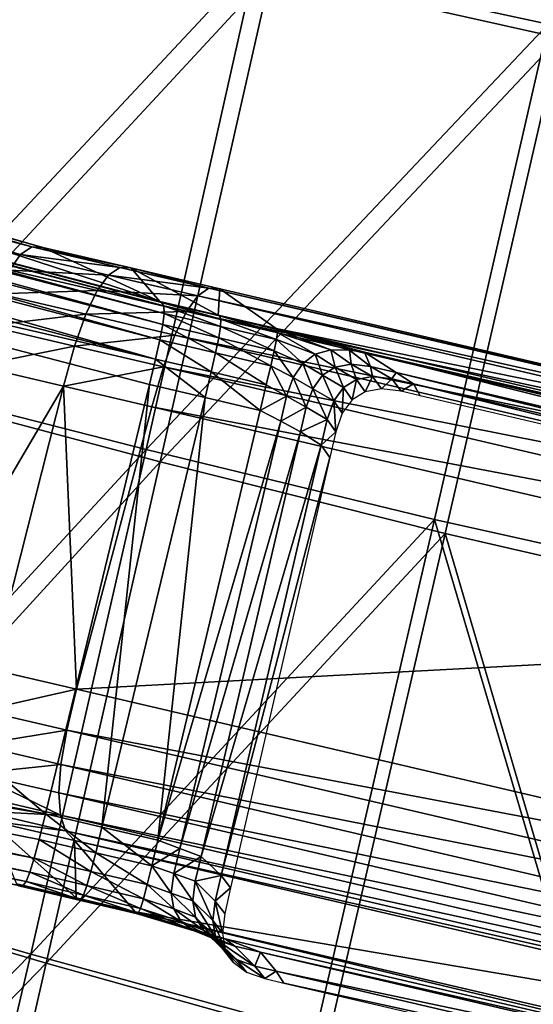
# Model space of a CAD drawing. Units: metres. Extents: x 96.79 to 99.13, y 0.38 to 2.81.
# Drawn here: x 97.05 to 97.08, y 0.78 to 0.84 of the extents above; entities that cross this region are included whole.
import ezdxf

# ---------------------------------------------------------------- set-up
doc = ezdxf.new("R2010")
doc.units = ezdxf.units.M
doc.header["$MEASUREMENT"] = 0

# ---------------------------------------------------------------- blocks, each defined once
blk = doc.blocks.new('c2194925-f87b-489f-bdb6-3fbe224ee019')
at = {"color": 7, "true_color": 0xffffff}
for points in [[(100.206702, 18.207866, 0.435563), (100.224076, 18.209192, 0.432487), (100.224142, 18.179144, 0.434789)], [(100.241966, 18.179806, 0.432356), (100.224142, 18.179144, 0.434789), (100.224076, 18.209192, 0.432487)], [(100.225174, 18.179458, 0.447926), (100.225293, 18.209006, 0.444919), (100.208261, 18.207679, 0.446425)], [(100.225293, 18.209006, 0.444919), (100.225174, 18.179458, 0.447926), (100.242804, 18.180213, 0.447344)], [(100.224142, 18.179144, 0.434789), (100.206762, 18.178236, 0.437594), (100.206702, 18.207866, 0.435563)], [(100.208261, 18.207679, 0.446425), (100.208114, 18.178458, 0.449281), (100.225174, 18.179458, 0.447926)], [(100.242733, 18.148703, 0.45141), (100.242804, 18.180213, 0.447344), (100.225174, 18.179458, 0.447926)], [(100.260164, 18.180133, 0.430433), (100.260173, 18.147853, 0.432607), (100.24192, 18.148028, 0.434252)], [(100.24192, 18.148028, 0.434252), (100.241966, 18.179806, 0.432356), (100.260164, 18.180133, 0.430433)], [(100.242733, 18.148703, 0.45141), (100.260788, 18.148656, 0.451417), (100.260799, 18.180636, 0.44753)], [(100.260799, 18.180636, 0.44753), (100.242804, 18.180213, 0.447344), (100.242733, 18.148703, 0.45141)], [(100.224996, 18.148404, 0.451909), (100.225174, 18.179458, 0.447926), (100.208114, 18.178458, 0.449281)], [(100.224142, 18.179144, 0.434789), (100.241966, 18.179806, 0.432356), (100.24192, 18.148028, 0.434252)], [(100.225174, 18.179458, 0.447926), (100.224996, 18.148404, 0.451909), (100.242733, 18.148703, 0.45141)], [(100.206762, 18.178236, 0.437594), (100.224142, 18.179144, 0.434789), (100.223993, 18.147871, 0.436477)], [(100.24192, 18.148028, 0.434252), (100.223993, 18.147871, 0.436477), (100.224142, 18.179144, 0.434789)], [(100.208114, 18.178458, 0.449281), (100.20783, 18.147884, 0.452973), (100.224996, 18.148404, 0.451909)], [(100.223993, 18.147871, 0.436477), (100.206526, 18.147502, 0.43911), (100.206762, 18.178236, 0.437594)], [(100.222707, 18.175249, 0.428934), (100.168105, 18.177206, 0.429041), (100.167934, 18.176893, 0.429416)], [(100.168105, 18.177206, 0.429041), (100.222707, 18.175249, 0.428934), (100.22249, 18.175279, 0.427832)], [(100.237071, 18.177232, 0.443081), (100.236318, 18.176631, 0.439812), (100.235414, 18.176237, 0.439874)], [(100.235414, 18.176237, 0.439874), (100.23616, 18.176838, 0.443139), (100.237071, 18.177232, 0.443081)], [(100.238242, 18.177363, 0.443038), (100.237481, 18.176762, 0.439764), (100.236318, 18.176631, 0.439812)], [(100.236318, 18.176631, 0.439812), (100.237071, 18.177232, 0.443081), (100.238242, 18.177363, 0.443038)], [(100.238802, 18.176762, 0.439722), (100.237481, 18.176762, 0.439764), (100.238242, 18.177363, 0.443038)], [(100.238242, 18.177363, 0.443038), (100.239425, 18.177363, 0.443005), (100.238802, 18.176762, 0.439722)], [(100.280797, 18.176762, 0.436665), (100.238802, 18.176762, 0.439722), (100.239425, 18.177363, 0.443005)], [(100.239425, 18.177363, 0.443005), (100.280242, 18.177363, 0.440159), (100.280797, 18.176762, 0.436665)], [(100.222859, 18.174934, 0.429828), (100.167934, 18.176893, 0.429416), (100.167796, 18.176295, 0.42972)], [(100.167934, 18.176893, 0.429416), (100.222859, 18.174934, 0.429828), (100.222707, 18.175249, 0.428934)], [(100.236318, 18.176631, 0.439812), (100.23487, 18.175741, 0.436582), (100.233967, 18.175348, 0.436646)], [(100.233967, 18.175348, 0.436646), (100.235414, 18.176237, 0.439874), (100.236318, 18.176631, 0.439812)], [(100.23616, 18.176838, 0.443139), (100.235414, 18.176237, 0.439874), (100.234768, 18.175582, 0.439951)], [(100.234768, 18.175582, 0.439951), (100.235509, 18.176182, 0.443213), (100.23616, 18.176838, 0.443139)], [(100.237481, 18.176762, 0.439764), (100.236031, 18.175872, 0.436532), (100.23487, 18.175741, 0.436582)], [(100.23487, 18.175741, 0.436582), (100.236318, 18.176631, 0.439812), (100.237481, 18.176762, 0.439764)], [(100.237615, 18.175872, 0.436479), (100.236031, 18.175872, 0.436532), (100.237481, 18.176762, 0.439764)], [(100.237481, 18.176762, 0.439764), (100.238802, 18.176762, 0.439722), (100.237615, 18.175872, 0.436479)], [(100.281876, 18.175866, 0.43321), (100.237615, 18.175872, 0.436479), (100.238802, 18.176762, 0.439722)], [(100.238802, 18.176762, 0.439722), (100.280797, 18.176762, 0.436665), (100.281876, 18.175866, 0.43321)], [(100.222963, 18.174335, 0.430507), (100.167796, 18.176295, 0.42972), (100.167716, 18.175412, 0.429936)], [(100.167796, 18.176295, 0.42972), (100.222963, 18.174335, 0.430507), (100.222859, 18.174934, 0.429828)], [(100.235414, 18.176237, 0.439874), (100.233967, 18.175348, 0.436646), (100.233323, 18.174692, 0.436724)], [(100.233323, 18.174692, 0.436724), (100.234768, 18.175582, 0.439951), (100.235414, 18.176237, 0.439874)], [(100.235509, 18.176182, 0.443213), (100.234768, 18.175582, 0.439951), (100.234381, 18.174664, 0.440041)], [(100.234381, 18.174664, 0.440041), (100.235118, 18.175264, 0.443301), (100.235509, 18.176182, 0.443213)], [(100.223028, 18.173451, 0.430961), (100.167716, 18.175412, 0.429936), (100.167708, 18.174243, 0.43005)], [(100.167716, 18.175412, 0.429936), (100.223028, 18.173451, 0.430961), (100.222963, 18.174335, 0.430507)], [(100.226163, 18.175286, 0.428869), (100.229785, 18.175293, 0.43011), (100.229687, 18.175208, 0.429101)], [(100.229785, 18.175293, 0.43011), (100.226163, 18.175286, 0.428869), (100.226315, 18.175253, 0.430004)], [(100.226315, 18.175253, 0.430004), (100.229884, 18.175258, 0.431276), (100.229785, 18.175293, 0.43011)], [(100.229687, 18.175208, 0.429101), (100.235355, 18.17556, 0.433169), (100.283985, 18.17556, 0.429618)], [(100.229687, 18.175208, 0.429101), (100.283985, 18.17556, 0.429618), (100.28911, 18.175209, 0.425124)], [(100.235355, 18.17556, 0.433169), (100.229687, 18.175208, 0.429101), (100.229785, 18.175293, 0.43011)], [(100.229785, 18.175293, 0.43011), (100.234482, 18.175595, 0.433453), (100.235355, 18.17556, 0.433169)], [(100.234482, 18.175595, 0.433453), (100.229785, 18.175293, 0.43011), (100.229884, 18.175258, 0.431276)], [(100.229884, 18.175258, 0.431276), (100.233383, 18.175508, 0.433823), (100.234482, 18.175595, 0.433453)], [(100.233383, 18.175508, 0.433823), (100.229884, 18.175258, 0.431276), (100.229953, 18.17494, 0.432217)], [(100.229953, 18.17494, 0.432217), (100.23253, 18.175148, 0.434136), (100.233383, 18.175508, 0.433823)], [(100.233967, 18.175348, 0.436646), (100.23253, 18.175148, 0.434136), (100.231922, 18.174517, 0.434392)], [(100.231922, 18.174517, 0.434392), (100.233323, 18.174692, 0.436724), (100.233967, 18.175348, 0.436646)], [(100.23487, 18.175741, 0.436582), (100.233383, 18.175508, 0.433823), (100.23253, 18.175148, 0.434136)], [(100.23253, 18.175148, 0.434136), (100.233967, 18.175348, 0.436646), (100.23487, 18.175741, 0.436582)], [(100.234768, 18.175582, 0.439951), (100.233323, 18.174692, 0.436724), (100.232938, 18.173774, 0.436816)], [(100.232938, 18.173774, 0.436816), (100.234381, 18.174664, 0.440041), (100.234768, 18.175582, 0.439951)], [(100.236031, 18.175872, 0.436532), (100.234482, 18.175595, 0.433453), (100.233383, 18.175508, 0.433823)], [(100.233383, 18.175508, 0.433823), (100.23487, 18.175741, 0.436582), (100.236031, 18.175872, 0.436532)], [(100.235355, 18.17556, 0.433169), (100.234482, 18.175595, 0.433453), (100.236031, 18.175872, 0.436532)], [(100.283985, 18.17556, 0.429618), (100.235355, 18.17556, 0.433169), (100.237615, 18.175872, 0.436479)], [(100.236031, 18.175872, 0.436532), (100.237615, 18.175872, 0.436479), (100.235355, 18.17556, 0.433169)], [(100.237615, 18.175872, 0.436479), (100.281876, 18.175866, 0.43321), (100.283985, 18.17556, 0.429618)], [(100.226029, 18.175208, 0.427999), (100.222324, 18.175208, 0.427084), (100.22249, 18.175279, 0.427832)], [(100.22249, 18.175279, 0.427832), (100.226163, 18.175286, 0.428869), (100.226029, 18.175208, 0.427999)], [(100.226163, 18.175286, 0.428869), (100.22249, 18.175279, 0.427832), (100.222707, 18.175249, 0.428934)], [(100.222707, 18.175249, 0.428934), (100.226315, 18.175253, 0.430004), (100.226163, 18.175286, 0.428869)], [(100.226315, 18.175253, 0.430004), (100.222707, 18.175249, 0.428934), (100.222859, 18.174934, 0.429828)], [(100.222859, 18.174934, 0.429828), (100.226423, 18.174937, 0.430925), (100.226315, 18.175253, 0.430004)], [(100.226423, 18.174937, 0.430925), (100.222859, 18.174934, 0.429828), (100.222963, 18.174335, 0.430507)], [(100.222963, 18.174335, 0.430507), (100.226498, 18.174336, 0.431622), (100.226423, 18.174937, 0.430925)], [(100.229687, 18.175208, 0.429101), (100.226029, 18.175208, 0.427999), (100.226163, 18.175286, 0.428869)], [(100.229884, 18.175258, 0.431276), (100.226315, 18.175253, 0.430004), (100.226423, 18.174937, 0.430925)], [(100.226423, 18.174937, 0.430925), (100.229953, 18.17494, 0.432217), (100.229884, 18.175258, 0.431276)], [(100.229953, 18.17494, 0.432217), (100.226423, 18.174937, 0.430925), (100.226498, 18.174336, 0.431622)], [(100.226498, 18.174336, 0.431622), (100.229999, 18.174337, 0.432926), (100.229953, 18.17494, 0.432217)], [(100.23253, 18.175148, 0.434136), (100.229953, 18.17494, 0.432217), (100.229999, 18.174337, 0.432926)], [(100.229999, 18.174337, 0.432926), (100.231922, 18.174517, 0.434392), (100.23253, 18.175148, 0.434136)], [(100.233323, 18.174692, 0.436724), (100.231922, 18.174517, 0.434392), (100.23156, 18.173613, 0.43459)], [(100.23156, 18.173613, 0.43459), (100.232938, 18.173774, 0.436816), (100.233323, 18.174692, 0.436724)], [(100.235118, 18.175264, 0.443301), (100.234381, 18.174664, 0.440041), (100.234252, 18.173483, 0.440146)], [(100.234252, 18.173483, 0.440146), (100.234986, 18.174084, 0.443403), (100.235118, 18.175264, 0.443301)], [(100.167708, 18.174243, 0.43005), (100.167747, 18.172653, 0.430123), (100.223073, 18.170692, 0.431316)], [(100.223073, 18.170692, 0.431316), (100.223058, 18.172282, 0.431185), (100.167708, 18.174243, 0.43005)], [(100.167708, 18.174243, 0.43005), (100.223058, 18.172282, 0.431185), (100.223028, 18.173451, 0.430961)], [(100.226498, 18.174336, 0.431622), (100.222963, 18.174335, 0.430507), (100.223028, 18.173451, 0.430961)], [(100.223028, 18.173451, 0.430961), (100.226544, 18.173451, 0.432087), (100.226498, 18.174336, 0.431622)], [(100.229999, 18.174337, 0.432926), (100.226498, 18.174336, 0.431622), (100.226544, 18.173451, 0.432087)], [(100.226544, 18.173451, 0.432087), (100.230028, 18.173451, 0.433397), (100.229999, 18.174337, 0.432926)], [(100.231922, 18.174517, 0.434392), (100.229999, 18.174337, 0.432926), (100.230028, 18.173451, 0.433397)], [(100.230028, 18.173451, 0.433397), (100.23156, 18.173613, 0.43459), (100.231922, 18.174517, 0.434392)], [(100.234381, 18.174664, 0.440041), (100.232938, 18.173774, 0.436816), (100.232811, 18.172594, 0.436922)], [(100.232811, 18.172594, 0.436922), (100.234252, 18.173483, 0.440146), (100.234381, 18.174664, 0.440041)], [(100.23156, 18.173613, 0.43459), (100.230028, 18.173451, 0.433397), (100.230042, 18.172282, 0.433629)], [(100.230042, 18.172282, 0.433629), (100.231442, 18.172438, 0.434731), (100.23156, 18.173613, 0.43459)], [(100.232938, 18.173774, 0.436816), (100.23156, 18.173613, 0.43459), (100.231442, 18.172438, 0.434731)], [(100.231442, 18.172438, 0.434731), (100.232811, 18.172594, 0.436922), (100.232938, 18.173774, 0.436816)], [(100.234983, 18.172494, 0.443537), (100.234986, 18.174084, 0.443403), (100.234252, 18.173483, 0.440146)], [(100.226544, 18.173451, 0.432087), (100.223028, 18.173451, 0.430961), (100.223058, 18.172282, 0.431185)], [(100.223058, 18.172282, 0.431185), (100.226565, 18.172282, 0.432315), (100.226544, 18.173451, 0.432087)], [(100.230028, 18.173451, 0.433397), (100.226544, 18.173451, 0.432087), (100.226565, 18.172282, 0.432315)], [(100.226565, 18.172282, 0.432315), (100.230042, 18.172282, 0.433629), (100.230028, 18.173451, 0.433397)], [(100.234253, 18.171894, 0.440282), (100.234252, 18.173483, 0.440146), (100.232811, 18.172594, 0.436922)], [(100.234252, 18.173483, 0.440146), (100.234253, 18.171894, 0.440282), (100.234983, 18.172494, 0.443537)], [(100.223073, 18.170692, 0.431316), (100.167747, 18.172653, 0.430123), (100.168282, 18.142599, 0.431693)], [(100.231448, 18.170877, 0.434864), (100.231442, 18.172438, 0.434731), (100.230042, 18.172282, 0.433629)], [(100.232813, 18.171063, 0.437054), (100.232811, 18.172594, 0.436922), (100.231442, 18.172438, 0.434731)], [(100.231442, 18.172438, 0.434731), (100.231448, 18.170877, 0.434864), (100.232813, 18.171063, 0.437054)], [(100.232811, 18.172594, 0.436922), (100.232813, 18.171063, 0.437054), (100.234253, 18.171894, 0.440282)], [(100.234917, 18.145812, 0.445879), (100.234983, 18.172494, 0.443537), (100.234253, 18.171894, 0.440282)], [(100.226565, 18.172282, 0.432315), (100.223058, 18.172282, 0.431185), (100.223073, 18.170692, 0.431316)], [(100.223073, 18.170692, 0.431316), (100.226577, 18.170692, 0.432448), (100.226565, 18.172282, 0.432315)], [(100.230042, 18.172282, 0.433629), (100.226565, 18.172282, 0.432315), (100.226577, 18.170692, 0.432448)], [(100.226577, 18.170692, 0.432448), (100.230051, 18.170692, 0.433763), (100.230042, 18.172282, 0.433629)], [(100.230042, 18.172282, 0.433629), (100.230051, 18.170692, 0.433763), (100.231448, 18.170877, 0.434864)], [(100.234243, 18.145211, 0.442674), (100.234253, 18.171894, 0.440282), (100.232813, 18.171063, 0.437054)], [(100.234253, 18.171894, 0.440282), (100.234243, 18.145211, 0.442674), (100.234917, 18.145812, 0.445879)], [(100.168282, 18.142599, 0.431693), (100.223304, 18.144009, 0.433664), (100.223073, 18.170692, 0.431316)], [(100.226577, 18.170692, 0.432448), (100.223073, 18.170692, 0.431316), (100.223304, 18.144009, 0.433664)], [(100.223304, 18.144009, 0.433664), (100.226753, 18.14401, 0.434824), (100.226577, 18.170692, 0.432448)], [(100.230051, 18.170692, 0.433763), (100.226577, 18.170692, 0.432448), (100.226753, 18.14401, 0.434824)], [(100.226753, 18.14401, 0.434824), (100.230176, 18.14401, 0.436156), (100.230051, 18.170692, 0.433763)], [(100.231529, 18.144364, 0.437259), (100.231448, 18.170877, 0.434864), (100.230051, 18.170692, 0.433763)], [(100.230051, 18.170692, 0.433763), (100.230176, 18.14401, 0.436156), (100.231529, 18.144364, 0.437259)], [(100.232831, 18.144719, 0.43945), (100.232813, 18.171063, 0.437054), (100.231448, 18.170877, 0.434864)], [(100.231448, 18.170877, 0.434864), (100.231529, 18.144364, 0.437259), (100.232831, 18.144719, 0.43945)], [(100.232813, 18.171063, 0.437054), (100.232831, 18.144719, 0.43945), (100.234243, 18.145211, 0.442674)], [(100.242667, 18.117988, 0.455565), (100.242733, 18.148703, 0.45141), (100.224996, 18.148404, 0.451909)], [(100.260788, 18.148656, 0.451417), (100.242733, 18.148703, 0.45141), (100.242667, 18.117988, 0.455565)], [(100.224796, 18.118136, 0.455958), (100.224996, 18.148404, 0.451909), (100.20783, 18.147884, 0.452973)], [(100.223993, 18.147871, 0.436477), (100.24192, 18.148028, 0.434252), (100.241811, 18.117328, 0.435656)], [(100.224996, 18.148404, 0.451909), (100.224796, 18.118136, 0.455958), (100.242667, 18.117988, 0.455565)], [(100.241811, 18.117328, 0.435656), (100.24192, 18.148028, 0.434252), (100.260173, 18.147853, 0.432607)], [(100.223743, 18.11763, 0.437693), (100.206144, 18.117841, 0.440193), (100.206526, 18.147502, 0.43911)], [(100.206526, 18.147502, 0.43911), (100.223993, 18.147871, 0.436477), (100.223743, 18.11763, 0.437693)], [(100.20783, 18.147884, 0.452973), (100.207488, 18.118168, 0.456697), (100.224796, 18.118136, 0.455958)], [(100.241811, 18.117328, 0.435656), (100.223743, 18.11763, 0.437693), (100.223993, 18.147871, 0.436477)], [(100.234912, 18.144222, 0.446009), (100.234917, 18.145812, 0.445879), (100.234243, 18.145211, 0.442674)], [(100.234241, 18.143622, 0.442811), (100.234243, 18.145211, 0.442674), (100.232831, 18.144719, 0.43945)], [(100.234243, 18.145211, 0.442674), (100.234241, 18.143622, 0.442811), (100.234912, 18.144222, 0.446009)], [(100.231532, 18.142804, 0.437392), (100.231529, 18.144364, 0.437259), (100.230176, 18.14401, 0.436156)], [(100.232831, 18.143188, 0.439582), (100.232831, 18.144719, 0.43945), (100.231529, 18.144364, 0.437259)], [(100.231529, 18.144364, 0.437259), (100.231532, 18.142804, 0.437392), (100.232831, 18.143188, 0.439582)], [(100.232831, 18.144719, 0.43945), (100.232831, 18.143188, 0.439582), (100.234241, 18.143622, 0.442811)], [(100.223315, 18.14242, 0.433796), (100.223304, 18.144009, 0.433664), (100.168282, 18.142599, 0.431693)], [(100.226753, 18.14401, 0.434824), (100.223304, 18.144009, 0.433664), (100.223315, 18.14242, 0.433796)], [(100.223315, 18.14242, 0.433796), (100.22676, 18.14242, 0.434958), (100.226753, 18.14401, 0.434824)], [(100.230176, 18.14401, 0.436156), (100.226753, 18.14401, 0.434824), (100.22676, 18.14242, 0.434958)], [(100.22676, 18.14242, 0.434958), (100.230181, 18.14242, 0.43629), (100.230176, 18.14401, 0.436156)], [(100.230176, 18.14401, 0.436156), (100.230181, 18.14242, 0.43629), (100.231532, 18.142804, 0.437392)], [(100.234912, 18.144222, 0.446009), (100.234241, 18.143622, 0.442811), (100.234369, 18.142442, 0.442908)], [(100.234369, 18.142442, 0.442908), (100.23504, 18.143042, 0.446103), (100.234912, 18.144222, 0.446009)], [(100.232831, 18.143188, 0.439582), (100.231532, 18.142804, 0.437392), (100.231656, 18.141612, 0.437452)], [(100.231656, 18.141612, 0.437452), (100.23296, 18.142008, 0.43968), (100.232831, 18.143188, 0.439582)], [(100.234241, 18.143622, 0.442811), (100.232831, 18.143188, 0.439582), (100.23296, 18.142008, 0.43968)], [(100.23296, 18.142008, 0.43968), (100.234369, 18.142442, 0.442908), (100.234241, 18.143622, 0.442811)], [(100.168282, 18.142599, 0.431693), (100.168308, 18.141009, 0.4318), (100.223315, 18.14242, 0.433796)], [(100.231532, 18.142804, 0.437392), (100.230181, 18.14242, 0.43629), (100.230181, 18.141235, 0.436255)], [(100.230181, 18.141235, 0.436255), (100.231656, 18.141612, 0.437452), (100.231532, 18.142804, 0.437392)], [(100.23504, 18.143042, 0.446103), (100.234369, 18.142442, 0.442908), (100.234758, 18.141524, 0.442975)], [(100.234758, 18.141524, 0.442975), (100.235431, 18.142124, 0.446168), (100.23504, 18.143042, 0.446103)], [(100.223315, 18.14242, 0.433796), (100.168308, 18.141009, 0.4318), (100.168366, 18.139823, 0.431785)], [(100.168366, 18.139823, 0.431785), (100.223307, 18.141234, 0.433762), (100.223315, 18.14242, 0.433796)], [(100.22676, 18.14242, 0.434958), (100.223315, 18.14242, 0.433796), (100.223307, 18.141234, 0.433762)], [(100.223307, 18.141234, 0.433762), (100.226757, 18.141235, 0.434923), (100.22676, 18.14242, 0.434958)], [(100.230181, 18.14242, 0.43629), (100.22676, 18.14242, 0.434958), (100.226757, 18.141235, 0.434923)], [(100.226757, 18.141235, 0.434923), (100.230181, 18.141235, 0.436255), (100.230181, 18.14242, 0.43629)], [(100.23296, 18.142008, 0.43968), (100.231656, 18.141612, 0.437452), (100.232025, 18.140659, 0.43741)], [(100.232025, 18.140659, 0.43741), (100.233347, 18.14109, 0.439746), (100.23296, 18.142008, 0.43968)], [(100.234369, 18.142442, 0.442908), (100.23296, 18.142008, 0.43968), (100.233347, 18.14109, 0.439746)], [(100.233347, 18.14109, 0.439746), (100.234758, 18.141524, 0.442975), (100.234369, 18.142442, 0.442908)], [(100.235431, 18.142124, 0.446168), (100.234758, 18.141524, 0.442975), (100.235407, 18.140868, 0.443011)], [(100.235407, 18.140868, 0.443011), (100.236087, 18.141468, 0.446205), (100.235431, 18.142124, 0.446168)], [(100.231656, 18.141612, 0.437452), (100.230181, 18.141235, 0.436255), (100.230173, 18.140302, 0.43593)], [(100.230173, 18.140302, 0.43593), (100.232025, 18.140659, 0.43741), (100.231656, 18.141612, 0.437452)], [(100.234758, 18.141524, 0.442975), (100.233347, 18.14109, 0.439746), (100.233992, 18.140434, 0.43978)], [(100.233992, 18.140434, 0.43978), (100.235407, 18.140868, 0.443011), (100.234758, 18.141524, 0.442975)], [(100.236087, 18.141468, 0.446205), (100.235407, 18.140868, 0.443011), (100.236317, 18.140475, 0.443016)], [(100.236317, 18.140475, 0.443016), (100.237007, 18.141074, 0.446215), (100.236087, 18.141468, 0.446205)], [(100.223307, 18.141234, 0.433762), (100.168366, 18.139823, 0.431785), (100.168498, 18.138888, 0.431566)], [(100.168498, 18.138888, 0.431566), (100.223266, 18.1403, 0.433442), (100.223307, 18.141234, 0.433762)], [(100.226757, 18.141235, 0.434923), (100.223307, 18.141234, 0.433762), (100.223266, 18.1403, 0.433442)], [(100.223266, 18.1403, 0.433442), (100.226733, 18.140301, 0.434599), (100.226757, 18.141235, 0.434923)], [(100.230181, 18.141235, 0.436255), (100.226757, 18.141235, 0.434923), (100.226733, 18.140301, 0.434599)], [(100.226733, 18.140301, 0.434599), (100.230173, 18.140302, 0.43593), (100.230181, 18.141235, 0.436255)], [(100.233347, 18.14109, 0.439746), (100.232025, 18.140659, 0.43741), (100.232638, 18.139944, 0.437265)], [(100.232638, 18.139944, 0.437265), (100.233992, 18.140434, 0.43978), (100.233347, 18.14109, 0.439746)], [(100.235407, 18.140868, 0.443011), (100.233992, 18.140434, 0.43978), (100.234896, 18.140041, 0.439782)], [(100.234896, 18.140041, 0.439782), (100.236317, 18.140475, 0.443016), (100.235407, 18.140868, 0.443011)], [(100.237007, 18.141074, 0.446215), (100.236317, 18.140475, 0.443016), (100.237487, 18.140344, 0.44299)], [(100.237487, 18.140344, 0.44299), (100.238191, 18.140943, 0.446196), (100.237007, 18.141074, 0.446215)], [(100.238191, 18.140943, 0.446196), (100.237487, 18.140344, 0.44299), (100.238817, 18.140344, 0.442947)], [(100.238817, 18.140344, 0.442947), (100.239387, 18.140943, 0.446167), (100.238191, 18.140943, 0.446196)], [(100.280334, 18.140944, 0.443357), (100.239387, 18.140943, 0.446167), (100.238817, 18.140344, 0.442947)], [(100.238817, 18.140344, 0.442947), (100.280879, 18.140343, 0.439857), (100.280334, 18.140944, 0.443357)], [(100.223266, 18.1403, 0.433442), (100.168498, 18.138888, 0.431566), (100.168697, 18.138203, 0.431166)], [(100.168697, 18.138203, 0.431166), (100.223188, 18.139617, 0.43284), (100.223266, 18.1403, 0.433442)], [(100.226733, 18.140301, 0.434599), (100.223266, 18.1403, 0.433442), (100.223188, 18.139617, 0.43284)], [(100.223188, 18.139617, 0.43284), (100.226685, 18.139619, 0.433989), (100.226733, 18.140301, 0.434599)], [(100.230173, 18.140302, 0.43593), (100.226733, 18.140301, 0.434599), (100.226685, 18.139619, 0.433989)], [(100.226685, 18.139619, 0.433989), (100.230153, 18.139621, 0.435315), (100.230173, 18.140302, 0.43593)], [(100.232025, 18.140659, 0.43741), (100.230173, 18.140302, 0.43593), (100.230153, 18.139621, 0.435315)], [(100.230153, 18.139621, 0.435315), (100.232638, 18.139944, 0.437265), (100.232025, 18.140659, 0.43741)], [(100.233992, 18.140434, 0.43978), (100.232638, 18.139944, 0.437265), (100.233495, 18.139467, 0.437016)], [(100.233495, 18.139467, 0.437016), (100.234896, 18.140041, 0.439782), (100.233992, 18.140434, 0.43978)], [(100.236317, 18.140475, 0.443016), (100.234896, 18.140041, 0.439782), (100.236059, 18.13991, 0.439752)], [(100.236059, 18.13991, 0.439752), (100.237487, 18.140344, 0.44299), (100.236317, 18.140475, 0.443016)], [(100.237487, 18.140344, 0.44299), (100.236059, 18.13991, 0.439752), (100.237652, 18.139911, 0.439694)], [(100.237652, 18.139911, 0.439694), (100.238817, 18.140344, 0.442947), (100.237487, 18.140344, 0.44299)], [(100.280879, 18.140343, 0.439857), (100.238817, 18.140344, 0.442947), (100.237652, 18.139911, 0.439694)], [(100.237652, 18.139911, 0.439694), (100.281983, 18.139921, 0.43637), (100.280879, 18.140343, 0.439857)], [(100.223188, 18.139617, 0.43284), (100.168697, 18.138203, 0.431166), (100.168948, 18.137768, 0.43063)], [(100.168948, 18.137768, 0.43063), (100.223065, 18.139186, 0.431962), (100.223188, 18.139617, 0.43284)], [(100.226685, 18.139619, 0.433989), (100.223188, 18.139617, 0.43284), (100.223065, 18.139186, 0.431962)], [(100.223065, 18.139186, 0.431962), (100.226607, 18.139189, 0.433096), (100.226685, 18.139619, 0.433989)], [(100.230153, 18.139621, 0.435315), (100.226685, 18.139619, 0.433989), (100.226607, 18.139189, 0.433096)], [(100.226607, 18.139189, 0.433096), (100.230116, 18.139191, 0.434414), (100.230153, 18.139621, 0.435315)], [(100.232638, 18.139944, 0.437265), (100.230153, 18.139621, 0.435315), (100.230116, 18.139191, 0.434414)], [(100.230116, 18.139191, 0.434414), (100.233495, 18.139467, 0.437016), (100.232638, 18.139944, 0.437265)], [(100.234896, 18.140041, 0.439782), (100.233495, 18.139467, 0.437016), (100.234596, 18.13923, 0.436665)], [(100.234596, 18.13923, 0.436665), (100.236059, 18.13991, 0.439752), (100.234896, 18.140041, 0.439782)], [(100.236059, 18.13991, 0.439752), (100.234596, 18.13923, 0.436665), (100.2355, 18.139142, 0.436368)], [(100.2355, 18.139142, 0.436368), (100.284055, 18.139141, 0.432798), (100.281983, 18.139921, 0.43637)], [(100.281983, 18.139921, 0.43637), (100.237652, 18.139911, 0.439694), (100.2355, 18.139142, 0.436368)], [(100.2355, 18.139142, 0.436368), (100.237652, 18.139911, 0.439694), (100.236059, 18.13991, 0.439752)], [(100.223065, 18.139186, 0.431962), (100.168948, 18.137768, 0.43063), (100.169203, 18.137585, 0.430001)], [(100.169203, 18.137585, 0.430001), (100.222889, 18.139007, 0.430821), (100.223065, 18.139186, 0.431962)], [(100.226607, 18.139189, 0.433096), (100.223065, 18.139186, 0.431962), (100.222889, 18.139007, 0.430821)], [(100.222889, 18.139007, 0.430821), (100.22649, 18.13901, 0.431931), (100.226607, 18.139189, 0.433096)], [(100.230116, 18.139191, 0.434414), (100.226607, 18.139189, 0.433096), (100.22649, 18.13901, 0.431931)], [(100.22649, 18.13901, 0.431931), (100.230056, 18.139014, 0.433231), (100.230116, 18.139191, 0.434414)], [(100.229995, 18.138976, 0.432255), (100.230056, 18.139014, 0.433231), (100.22649, 18.13901, 0.431931)], [(100.2355, 18.139142, 0.436368), (100.229995, 18.138976, 0.432255), (100.289185, 18.138976, 0.428411)], [(100.230056, 18.139014, 0.433231), (100.229995, 18.138976, 0.432255), (100.2355, 18.139142, 0.436368)], [(100.233495, 18.139467, 0.437016), (100.230116, 18.139191, 0.434414), (100.230056, 18.139014, 0.433231)], [(100.230056, 18.139014, 0.433231), (100.234596, 18.13923, 0.436665), (100.233495, 18.139467, 0.437016)], [(100.2355, 18.139142, 0.436368), (100.234596, 18.13923, 0.436665), (100.230056, 18.139014, 0.433231)], [(100.2355, 18.139142, 0.436368), (100.289185, 18.138976, 0.428411), (100.284055, 18.139141, 0.432798)], [(100.222889, 18.139007, 0.430821), (100.169203, 18.137585, 0.430001), (100.169265, 18.137568, 0.429815)], [(100.169265, 18.137568, 0.429815), (100.222767, 18.138976, 0.430108), (100.222889, 18.139007, 0.430821)], [(100.222767, 18.138976, 0.430108), (100.169265, 18.137568, 0.429815), (100.188259, 18.136021, 0.419258)], [(100.222889, 18.139007, 0.430821), (100.222767, 18.138976, 0.430108), (100.226396, 18.138976, 0.431095)], [(100.226396, 18.138976, 0.431095), (100.22649, 18.13901, 0.431931), (100.222889, 18.139007, 0.430821)], [(100.22649, 18.13901, 0.431931), (100.226396, 18.138976, 0.431095), (100.229995, 18.138976, 0.432255)], [(100.223743, 18.11763, 0.437693), (100.241811, 18.117328, 0.435656), (100.24171, 18.089977, 0.436737)], [(100.242607, 18.090385, 0.458832), (100.242667, 18.117988, 0.455565), (100.224796, 18.118136, 0.455958)]]:
    blk.add_3dface(points, dxfattribs=at)
blk = doc.blocks.new('28cc91fe-50b7-48aa-84b1-3ee4fcd98285')
for points in [[(100.225147, 18.17186, 0.404945), (100.219901, 18.171861, 0.405204), (100.226029, 18.175208, 0.427999)], [(100.222324, 18.175208, 0.427084), (100.226029, 18.175208, 0.427999), (100.219901, 18.171861, 0.405204)], [(100.284091, 18.17187, 0.402911), (100.225147, 18.17186, 0.404945), (100.229687, 18.175208, 0.429101)], [(100.226029, 18.175208, 0.427999), (100.229687, 18.175208, 0.429101), (100.225147, 18.17186, 0.404945)], [(100.284091, 18.17187, 0.402911), (100.229687, 18.175208, 0.429101), (100.28911, 18.175209, 0.425124)], [(100.224497, 18.171414, 0.402834), (100.219261, 18.171415, 0.403068), (100.219901, 18.171861, 0.405204)], [(100.219901, 18.171861, 0.405204), (100.225147, 18.17186, 0.404945), (100.224497, 18.171414, 0.402834)], [(100.284069, 18.171421, 0.401035), (100.224497, 18.171414, 0.402834), (100.225147, 18.17186, 0.404945)], [(100.225147, 18.17186, 0.404945), (100.284091, 18.17187, 0.402911), (100.284069, 18.171421, 0.401035)], [(100.22397, 18.170551, 0.401132), (100.218741, 18.170553, 0.401359), (100.219261, 18.171415, 0.403068)], [(100.219261, 18.171415, 0.403068), (100.224497, 18.171414, 0.402834), (100.22397, 18.170551, 0.401132)], [(100.28405, 18.170556, 0.399472), (100.22397, 18.170551, 0.401132), (100.224497, 18.171414, 0.402834)], [(100.224497, 18.171414, 0.402834), (100.284069, 18.171421, 0.401035), (100.28405, 18.170556, 0.399472)], [(100.218346, 18.169274, 0.400078), (100.218741, 18.170553, 0.401359), (100.22397, 18.170551, 0.401132)], [(100.22397, 18.170551, 0.401132), (100.223574, 18.169272, 0.399846), (100.218346, 18.169274, 0.400078)], [(100.284034, 18.169274, 0.398247), (100.223574, 18.169272, 0.399846), (100.22397, 18.170551, 0.401132)], [(100.22397, 18.170551, 0.401132), (100.28405, 18.170556, 0.399472), (100.284034, 18.169274, 0.398247)], [(100.223312, 18.167575, 0.39899), (100.218078, 18.167578, 0.399232), (100.218346, 18.169274, 0.400078)], [(100.218346, 18.169274, 0.400078), (100.223574, 18.169272, 0.399846), (100.223312, 18.167575, 0.39899)], [(100.284023, 18.167576, 0.397405), (100.223312, 18.167575, 0.39899), (100.223574, 18.169272, 0.399846)], [(100.223574, 18.169272, 0.399846), (100.284034, 18.169274, 0.398247), (100.284023, 18.167576, 0.397405)], [(100.223186, 18.165461, 0.398576), (100.217936, 18.165466, 0.398826), (100.218078, 18.167578, 0.399232)], [(100.218078, 18.167578, 0.399232), (100.223312, 18.167575, 0.39899), (100.223186, 18.165461, 0.398576)], [(100.284017, 18.165461, 0.396989), (100.223186, 18.165461, 0.398576), (100.223312, 18.167575, 0.39899)], [(100.223312, 18.167575, 0.39899), (100.284023, 18.167576, 0.397405), (100.284017, 18.165461, 0.396989)], [(100.223197, 18.16293, 0.398611), (100.217921, 18.162938, 0.398865), (100.217936, 18.165466, 0.398826)], [(100.217936, 18.165466, 0.398826), (100.223186, 18.165461, 0.398576), (100.223197, 18.16293, 0.398611)], [(100.223186, 18.165461, 0.398576), (100.284017, 18.165461, 0.396989), (100.284018, 18.16293, 0.397024)], [(100.284018, 18.16293, 0.397024), (100.223197, 18.16293, 0.398611), (100.223186, 18.165461, 0.398576)], [(100.212755, 18.162946, 0.399237), (100.217921, 18.162938, 0.398865), (100.218259, 18.145274, 0.400686)], [(100.218259, 18.145274, 0.400686), (100.212885, 18.145266, 0.401085), (100.212755, 18.162946, 0.399237)], [(100.218259, 18.145274, 0.400686), (100.217921, 18.162938, 0.398865), (100.223197, 18.16293, 0.398611)], [(100.223197, 18.16293, 0.398611), (100.223746, 18.145282, 0.400413), (100.218259, 18.145274, 0.400686)], [(100.284041, 18.145282, 0.398788), (100.223746, 18.145282, 0.400413), (100.223197, 18.16293, 0.398611)], [(100.223197, 18.16293, 0.398611), (100.284018, 18.16293, 0.397024), (100.284041, 18.145282, 0.398788)], [(100.212885, 18.145266, 0.401085), (100.218259, 18.145274, 0.400686), (100.218368, 18.142775, 0.401131)], [(100.218368, 18.142775, 0.401131), (100.212967, 18.14277, 0.401531), (100.212885, 18.145266, 0.401085)], [(100.218259, 18.145274, 0.400686), (100.223746, 18.145282, 0.400413), (100.223879, 18.14278, 0.400858)], [(100.223879, 18.14278, 0.400858), (100.218368, 18.142775, 0.401131), (100.218259, 18.145274, 0.400686)], [(100.223746, 18.145282, 0.400413), (100.284041, 18.145282, 0.398788), (100.284047, 18.142781, 0.399203)], [(100.284047, 18.142781, 0.399203), (100.223879, 18.14278, 0.400858), (100.223746, 18.145282, 0.400413)], [(100.212967, 18.14277, 0.401531), (100.218368, 18.142775, 0.401131), (100.218592, 18.14075, 0.40194)], [(100.218592, 18.14075, 0.40194), (100.213169, 18.140747, 0.402339), (100.212967, 18.14277, 0.401531)], [(100.218368, 18.142775, 0.401131), (100.223879, 18.14278, 0.400858), (100.224122, 18.140753, 0.401667)], [(100.224122, 18.140753, 0.401667), (100.218592, 18.14075, 0.40194), (100.218368, 18.142775, 0.401131)], [(100.223879, 18.14278, 0.400858), (100.284047, 18.142781, 0.399203), (100.284056, 18.140755, 0.399946)], [(100.284056, 18.140755, 0.399946), (100.224122, 18.140753, 0.401667), (100.223879, 18.14278, 0.400858)], [(100.213169, 18.140747, 0.402339), (100.218592, 18.14075, 0.40194), (100.218933, 18.139201, 0.403118)], [(100.218933, 18.139201, 0.403118), (100.213493, 18.1392, 0.403513), (100.213169, 18.140747, 0.402339)], [(100.218592, 18.14075, 0.40194), (100.224122, 18.140753, 0.401667), (100.224472, 18.139202, 0.402845)], [(100.224472, 18.139202, 0.402845), (100.218933, 18.139201, 0.403118), (100.218592, 18.14075, 0.40194)], [(100.224122, 18.140753, 0.401667), (100.284056, 18.140755, 0.399946), (100.284069, 18.139204, 0.401)], [(100.284069, 18.139204, 0.401), (100.224472, 18.139202, 0.402845), (100.224122, 18.140753, 0.401667)], [(100.183189, 18.137775, 0.415332), (100.213493, 18.1392, 0.403513), (100.213937, 18.138128, 0.405059)], [(100.213493, 18.1392, 0.403513), (100.218933, 18.139201, 0.403118), (100.219387, 18.138127, 0.404669)], [(100.219387, 18.138127, 0.404669), (100.213937, 18.138128, 0.405059), (100.213493, 18.1392, 0.403513)], [(100.218933, 18.139201, 0.403118), (100.224472, 18.139202, 0.402845), (100.224927, 18.138127, 0.404398)], [(100.224927, 18.138127, 0.404398), (100.219387, 18.138127, 0.404669), (100.218933, 18.139201, 0.403118)], [(100.224472, 18.139202, 0.402845), (100.284069, 18.139204, 0.401), (100.284086, 18.13813, 0.402348)], [(100.284086, 18.13813, 0.402348), (100.224927, 18.138127, 0.404398), (100.224472, 18.139202, 0.402845)], [(100.188259, 18.136021, 0.419258), (100.215157, 18.137408, 0.409255), (100.222767, 18.138976, 0.430108)], [(100.222767, 18.138976, 0.430108), (100.215157, 18.137408, 0.409255), (100.220608, 18.137405, 0.408883)], [(100.226396, 18.138976, 0.431095), (100.220608, 18.137405, 0.408883), (100.22612, 18.137402, 0.40861)], [(100.220608, 18.137405, 0.408883), (100.226396, 18.138976, 0.431095), (100.222767, 18.138976, 0.430108)], [(100.229995, 18.138976, 0.432255), (100.22612, 18.137402, 0.40861), (100.28413, 18.137408, 0.405943)], [(100.22612, 18.137402, 0.40861), (100.229995, 18.138976, 0.432255), (100.226396, 18.138976, 0.431095)], [(100.229995, 18.138976, 0.432255), (100.28413, 18.137408, 0.405943), (100.289185, 18.138976, 0.428411)], [(100.213937, 18.138128, 0.405059), (100.184439, 18.136719, 0.416306), (100.183189, 18.137775, 0.415332)], [(100.184439, 18.136719, 0.416306), (100.213937, 18.138128, 0.405059), (100.214495, 18.13753, 0.406976)], [(100.213937, 18.138128, 0.405059), (100.219387, 18.138127, 0.404669), (100.219948, 18.137529, 0.406595)], [(100.219948, 18.137529, 0.406595), (100.214495, 18.13753, 0.406976), (100.213937, 18.138128, 0.405059)], [(100.22548, 18.137527, 0.406324), (100.219948, 18.137529, 0.406595), (100.219387, 18.138127, 0.404669)], [(100.219387, 18.138127, 0.404669), (100.224927, 18.138127, 0.404398), (100.22548, 18.137527, 0.406324)], [(100.224927, 18.138127, 0.404398), (100.284086, 18.13813, 0.402348), (100.284106, 18.137531, 0.403988)], [(100.284106, 18.137531, 0.403988), (100.22548, 18.137527, 0.406324), (100.224927, 18.138127, 0.404398)], [(100.214495, 18.13753, 0.406976), (100.1863, 18.136135, 0.417856), (100.184439, 18.136719, 0.416306)], [(100.1863, 18.136135, 0.417856), (100.214495, 18.13753, 0.406976), (100.215157, 18.137408, 0.409255)], [(100.215157, 18.137408, 0.409255), (100.188259, 18.136021, 0.419258), (100.1863, 18.136135, 0.417856)], [(100.214495, 18.13753, 0.406976), (100.219948, 18.137529, 0.406595), (100.220608, 18.137405, 0.408883)], [(100.220608, 18.137405, 0.408883), (100.215157, 18.137408, 0.409255), (100.214495, 18.13753, 0.406976)], [(100.220608, 18.137405, 0.408883), (100.219948, 18.137529, 0.406595), (100.22548, 18.137527, 0.406324)], [(100.22548, 18.137527, 0.406324), (100.22612, 18.137402, 0.40861), (100.220608, 18.137405, 0.408883)], [(100.22548, 18.137527, 0.406324), (100.284106, 18.137531, 0.403988), (100.28413, 18.137408, 0.405943)], [(100.28413, 18.137408, 0.405943), (100.22612, 18.137402, 0.40861), (100.22548, 18.137527, 0.406324)]]:
    blk.add_3dface(points)
blk = doc.blocks.new('c008df43-07af-48fa-ac8a-aca5c451f238')
for name, p in [('c2194925-f87b-489f-bdb6-3fbe224ee019', (0, 0, -0.000333)), ('28cc91fe-50b7-48aa-84b1-3ee4fcd98285', (0, 0))]:
    blk.add_blockref(name, p)

msp = doc.modelspace()

# ---------------------------------------------------------------- block references
at = {"xscale": -1, "rotation": 166.8662887685805}
msp.add_blockref('c008df43-07af-48fa-ac8a-aca5c451f238', (3.579981, 41.260103, 0), dxfattribs=at)

doc.saveas('drawing.dxf')
